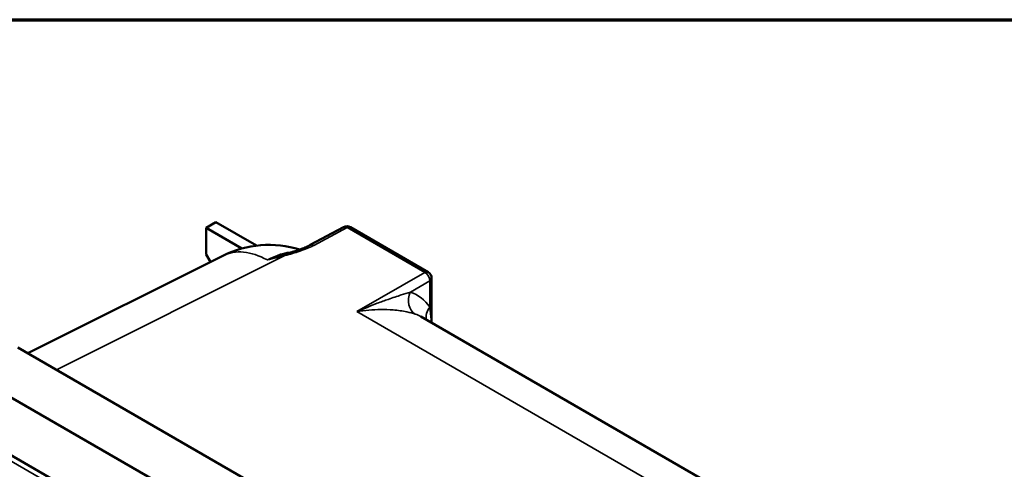
# Model space of a CAD drawing. Units: inches. Extents: x 1 to 146, y 1 to 112.
# Drawn here: x 122 to 136, y 104 to 111 of the extents above; entities that cross this region are included whole.
import ezdxf

# ---------------------------------------------------------------- set-up
doc = ezdxf.new("R2010")
doc.units = ezdxf.units.IN
doc.header["$LTSCALE"] = 6.666667
doc.header["$MEASUREMENT"] = 0
for name, color, linetype, lineweight in [('Border (ANSI)', 7, 'Continuous', 70), ('Visible (ANSI)', 7, 'Continuous', 50), ('Visible Narrow (ANSI)', 7, 'Continuous', 35)]:
    doc.layers.add(name, color=color, linetype=linetype, lineweight=lineweight)

# ---------------------------------------------------------------- blocks, each defined once
blk = doc.blocks.new('Borders Default Border')
at = {"layer": 'Border (ANSI)', "flags": 128}
blk.add_lwpolyline([(0.3937, 0.3937), (0.3937, 16.6063), (21.6063, 16.6063), (21.6063, 0.3937), (0.3937, 0.3937)], dxfattribs=at)

msp = doc.modelspace()

# ---------------------------------------------------------------- linework, layer by layer
at = {"layer": 'Visible (ANSI)'}
for p, q in [((124.802, 107.76), (124.661, 107.678)), ((125.393, 107.419), (124.802, 107.76)), ((126.664, 107.688), (126.179, 107.428)), ((126.762, 107.687), (127.895, 107.032)), ((124.661, 107.678), (125.182, 107.377)), ((124.661, 107.29), (124.661, 107.678)), ((124.906, 107.272), (122.063, 105.852)), ((124.724, 107.181), (124.661, 107.29)), ((127.945, 106.945), (127.945, 106.294)), ((127.789, 106.384), (137.085, 101.017)), ((121.919, 105.935), (134.155, 98.871)), ((133.465, 98.485), (121.232, 105.548)), ((132.735, 98.064), (120.503, 105.127))]:
    msp.add_line(p, q, dxfattribs=at)
for centre, radius, start, end in [((126.712, 107.6), 0.1, 60, 118.237), ((125.576, 105.93), 1.5, 72.5888, 116.5387), ((127.845, 106.945), 0.1, 0, 60)]:
    msp.add_arc(centre, radius, start, end, dxfattribs=at)
msp.add_open_spline([(125.821, 107.298), (125.848, 107.305), (125.874, 107.313), (125.926, 107.328), (125.951, 107.336), (126.001, 107.353), (126.026, 107.361), (126.073, 107.379), (126.096, 107.388), (126.14, 107.407), (126.16, 107.417), (126.179, 107.428)], degree=3, knots=[0.145831, 0.145831, 0.145831, 0.145831, 0.439649, 0.439649, 0.733467, 0.733467, 1.027286, 1.027286, 1.321104, 1.321104, 1.614922, 1.614922, 1.614922, 1.614922], dxfattribs=at)
at = {"layer": 'Visible Narrow (ANSI)'}
for p, q in [((126.229, 107.422), (126.714, 107.683)), ((126.714, 107.683), (127.848, 107.028)), ((122.481, 105.611), (125.809, 107.273)), ((127.848, 107.028), (126.858, 106.457)), ((127.636, 106.743), (127.919, 106.906)), ((127.919, 106.906), (127.919, 106.524)), ((126.858, 106.457), (136.681, 100.785)), ((120.383, 105.111), (132.828, 97.926))]:
    msp.add_line(p, q, dxfattribs=at)
for centre, major_axis, ratio, start_param, end_param in [((126.712, 107.6), (-0.0473, 0.0881), 0.597148, 5.51586, 6.283185), ((126.712, 107.6), (0.05, 0.0866), 0.57735, 0, 0.750492), ((126.227, 107.339), (-0.0473, 0.0881), 0.597148, 5.51586, 6.283185), ((125.576, 105.93), (-0.67, 1.342), 0.576647, 5.591242, 6.283185), ((125.515, 105.965), (0.749, 1.297), 0.57735, 0.381163, 0.748467), ((125.807, 107.19), (-0.0261, 0.0965), 0.396456, 5.631466, 6.200249), ((127.845, 106.945), (0.05, 0.0866), 0.57735, 0, 0.750492), ((127.845, 106.945), (0.05, -0.0866), 0.616921, 0.786007, 2.355586), ((127.845, 106.945), (0.1, 0), 0.57735, 5.532694, 6.283185), ((127.818, 106.644), (-0.081, -0.236), 0.827189, 4.577893, 6.126797), ((126.887, 105.166), (0.831, 1.541), 0.556861, 6.008902, 6.374306), ((127.069, 105.068), (-0.706, -1.324), 0.553387, 3.122826, 3.230222), ((128.101, 106.426), (-0.205, -0.143), 0.799494, 5.096741, 5.989558)]:
    msp.add_ellipse(centre, major_axis=major_axis, ratio=ratio, start_param=start_param, end_param=end_param, dxfattribs=at)
for points, knots in [([(125.809, 107.273), (125.883, 107.293), (125.956, 107.314), (126.095, 107.361), (126.162, 107.387), (126.224, 107.42), (126.227, 107.421), (126.229, 107.422)], [0, 0, 0, 0, 0.790798, 0.790798, 1.581596, 1.581596, 1.614922, 1.614922, 1.614922, 1.614922]), ([(127.636, 106.743), (127.594, 106.729), (127.549, 106.715), (127.442, 106.68), (127.379, 106.659), (127.262, 106.618), (127.208, 106.599), (127.057, 106.541), (126.957, 106.5), (126.858, 106.457)], [-3.721383, -3.721383, -3.721383, -3.721383, -2.996356, -2.996356, -2.078753, -2.078753, -1.33542, -1.33542, 0.003441, 0.003441, 0.003441, 0.003441]), ([(126.858, 106.457), (126.974, 106.477), (127.091, 106.487), (127.265, 106.489), (127.326, 106.487), (127.455, 106.476), (127.523, 106.467), (127.63, 106.445), (127.673, 106.433), (127.708, 106.421)], [-0.003441, -0.003441, -0.003441, -0.003441, 1.33542, 1.33542, 2.078753, 2.078753, 2.996356, 2.996356, 3.721383, 3.721383, 3.721383, 3.721383]), ([(127.94, 106.297), (127.939, 106.31), (127.938, 106.323), (127.934, 106.401), (127.928, 106.464), (127.919, 106.524)], [-1.066794, -1.066794, -1.066794, -1.066794, -0.889702, -0.889702, 0, 0, 0, 0])]:
    msp.add_open_spline(points, degree=3, knots=knots, dxfattribs=at)
for points in [[(125.784, 107.287), (125.709, 107.265), (125.631, 107.24), (125.554, 107.21)], [(125.554, 107.21), (125.64, 107.231), (125.725, 107.252), (125.809, 107.273)], [(125.821, 107.298), (125.809, 107.294), (125.796, 107.291), (125.784, 107.287)]]:
    msp.add_open_spline(points, degree=3, dxfattribs=at)

# ---------------------------------------------------------------- block references
at = {"xscale": 6.666666666666667, "yscale": 6.666666666666667, "zscale": 6.666666666666667}
msp.add_blockref('Borders Default Border', (0, 0), dxfattribs=at)

doc.saveas('drawing.dxf')
